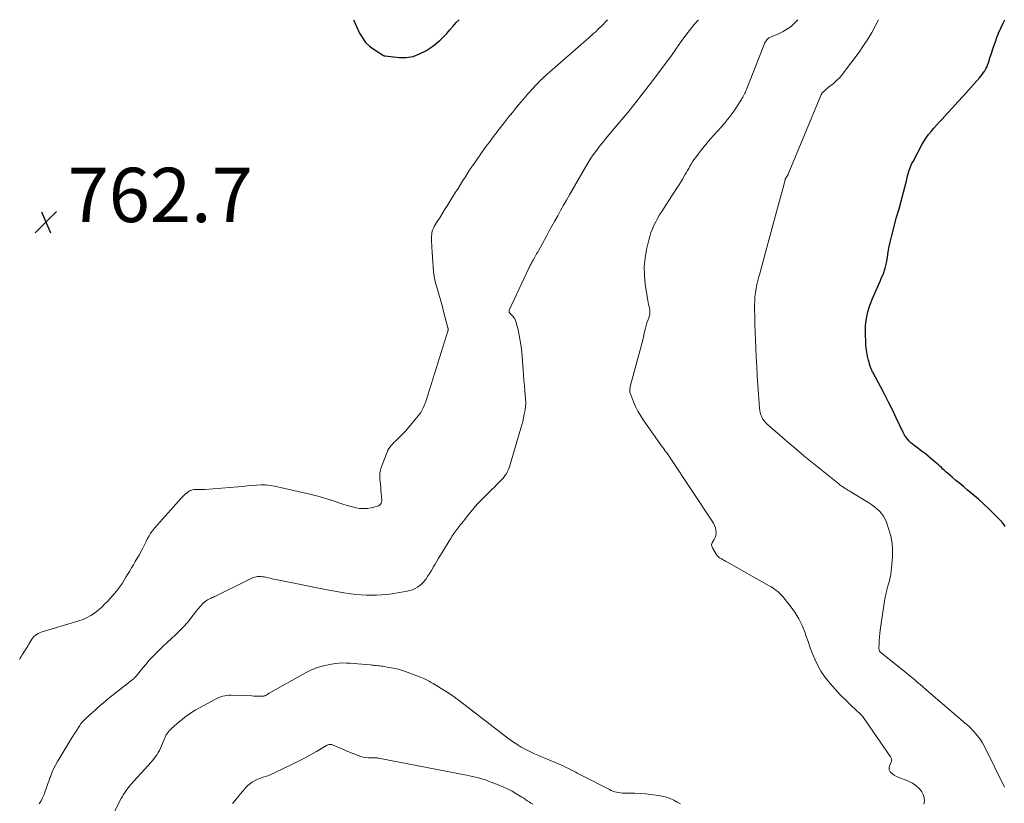
# Model space of a CAD drawing. Units: feet. Extents: x 2015000 to 2020021, y 565000 to 570000.
# Drawn here: x 2016024 to 2016387, y 569711 to 570000 of the extents above; entities that cross this region are included whole.
import ezdxf

# ---------------------------------------------------------------- set-up
doc = ezdxf.new("R2010")
doc.units = ezdxf.units.FT
doc.header["$LTSCALE"] = 100
doc.header["$MEASUREMENT"] = 0
for name, color, linetype, lineweight in [('CONTOUR INDEX', 32, 'Continuous', 25), ('CONTOUR INTERMEDIATE', 40, 'Continuous', 15), ('SPOT ELEVATION', 7, 'Continuous', 15)]:
    doc.layers.add(name, color=color, linetype=linetype, lineweight=lineweight)
doc.styles.add('slant', font='romans.shx', dxfattribs={"oblique": 14.999978})

# ---------------------------------------------------------------- blocks, each defined once
blk = doc.blocks.new('SPOT')
at = {"layer": 'SPOT ELEVATION', "lineweight": 25}
for p, q in [((-3.95, -3.95), (3.86, 3.85)), ((-1.67, 3.81), (1.74, -3.97))]:
    blk.add_line(p, q, dxfattribs=at)

msp = doc.modelspace()

# ---------------------------------------------------------------- linework, layer by layer
at = {"layer": 'CONTOUR INDEX', "flags": 128}
for points, elevation in [([(2016147.32, 570000), (2016149.6, 569995.05), (2016150.63, 569993.26), (2016151.84, 569991.63), (2016153.31, 569990.23), (2016154.97, 569988.99), (2016158.44, 569986.84), (2016158.5, 569986.81), (2016158.57, 569986.78), (2016158.64, 569986.75), (2016158.7, 569986.72), (2016158.77, 569986.7), (2016158.85, 569986.68), (2016158.92, 569986.67), (2016158.99, 569986.66), (2016164.2, 569986.13), (2016166.8, 569986.14), (2016169.32, 569986.5), (2016171.71, 569987.37), (2016174.02, 569988.58), (2016176.56, 569990.28), (2016177.98, 569991.32), (2016179.33, 569992.43), (2016180.58, 569993.65), (2016181.76, 569994.94), (2016182.91, 569996.28), (2016184.06, 569997.6), (2016185.24, 569998.91), (2016186.25, 570000)], 760), ([(2016387.4, 569813.43), (2016387.01, 569814.02), (2016386.56, 569814.58), (2016386.09, 569815.11), (2016383.34, 569817.91), (2016381.44, 569819.8), (2016379.5, 569821.65), (2016377.5, 569823.43), (2016375.47, 569825.18), (2016373.56, 569826.77), (2016372.12, 569827.97), (2016370.69, 569829.16), (2016369.26, 569830.36), (2016367.82, 569831.56), (2016366.14, 569832.98), (2016365.56, 569833.48), (2016364.99, 569833.99), (2016364.43, 569834.52), (2016363.89, 569835.05), (2016363.34, 569835.59), (2016362.79, 569836.12), (2016362.21, 569836.63), (2016361.63, 569837.12), (2016359.05, 569839.24), (2016357.99, 569840.09), (2016356.92, 569840.93), (2016355.84, 569841.75), (2016354.75, 569842.55), (2016353.92, 569843.15), (2016353.25, 569843.67), (2016352.62, 569844.22), (2016352.03, 569844.82), (2016351.47, 569845.45), (2016350.64, 569846.47), (2016350.52, 569846.62), (2016350.42, 569846.78), (2016350.33, 569846.94), (2016350.25, 569847.11), (2016350.17, 569847.28), (2016350.09, 569847.45), (2016350.02, 569847.62), (2016349.94, 569847.79), (2016347.28, 569853.39), (2016345.87, 569856.29), (2016344.44, 569859.18), (2016342.96, 569862.05), (2016341.46, 569864.9), (2016338.71, 569870.01), (2016338.56, 569870.3), (2016338.41, 569870.59), (2016338.26, 569870.89), (2016338.12, 569871.18), (2016337.99, 569871.48), (2016337.87, 569871.78), (2016337.76, 569872.09), (2016337.67, 569872.4), (2016337.02, 569874.67), (2016336.65, 569876.12), (2016336.37, 569877.59), (2016336.18, 569879.07), (2016336.08, 569880.57), (2016335.92, 569884.9), (2016335.98, 569887.43), (2016336.25, 569889.94), (2016336.81, 569892.4), (2016337.58, 569894.82), (2016337.68, 569895.09), (2016338.57, 569897.34), (2016339.49, 569899.58), (2016340.46, 569901.8), (2016341.45, 569904.01), (2016341.75, 569904.67), (2016342.53, 569906.56), (2016343.18, 569908.49), (2016343.65, 569910.47), (2016344.01, 569912.49), (2016344.32, 569914.52), (2016344.67, 569916.54), (2016345.11, 569918.55), (2016345.6, 569920.55), (2016347.38, 569927.29), (2016347.49, 569927.68), (2016347.6, 569928.06), (2016347.72, 569928.44), (2016347.85, 569928.82), (2016347.97, 569929.2), (2016348.09, 569929.58), (2016348.2, 569929.96), (2016348.3, 569930.35), (2016351.1, 569941.2), (2016351.32, 569942.04), (2016351.56, 569942.89), (2016351.81, 569943.73), (2016352.08, 569944.56), (2016352.37, 569945.39), (2016352.69, 569946.2), (2016353.05, 569946.99), (2016353.44, 569947.77), (2016356.7, 569953.86), (2016357.46, 569955.18), (2016358.27, 569956.45), (2016359.16, 569957.67), (2016360.1, 569958.86), (2016361.09, 569960.01), (2016362.09, 569961.16), (2016363.11, 569962.29), (2016364.14, 569963.41), (2016366.03, 569965.43), (2016368, 569967.56), (2016369.96, 569969.7), (2016371.91, 569971.86), (2016373.84, 569974.02), (2016377.96, 569978.65), (2016378.47, 569979.26), (2016378.96, 569979.88), (2016379.42, 569980.53), (2016379.86, 569981.19), (2016380.26, 569981.88), (2016380.62, 569982.58), (2016380.92, 569983.31), (2016381.19, 569984.06), (2016381.77, 569985.92), (2016382.31, 569987.6), (2016382.87, 569989.28), (2016383.44, 569990.95), (2016384.03, 569992.62), (2016384.21, 569993.14), (2016384.94, 569995.05), (2016385.73, 569996.93), (2016386.6, 569998.77), (2016387.23, 570000)], 780)]:
    msp.add_lwpolyline(points, dxfattribs=dict(at, elevation=elevation))
at = {"layer": 'CONTOUR INTERMEDIATE', "flags": 128}
for points, elevation in [([(2016024.35, 569764.37), (2016024.65, 569764.91), (2016024.95, 569765.46), (2016025.25, 569766), (2016025.58, 569766.54), (2016025.91, 569767.06), (2016027.15, 569768.94), (2016027.51, 569769.51), (2016027.86, 569770.09), (2016028.2, 569770.67), (2016028.52, 569771.26), (2016028.56, 569771.33), (2016028.89, 569771.87), (2016029.26, 569772.38), (2016029.69, 569772.83), (2016030.16, 569773.26), (2016030.67, 569773.63), (2016031.21, 569773.95), (2016031.78, 569774.21), (2016032.38, 569774.43), (2016046.24, 569778.61), (2016047.78, 569779.16), (2016049.26, 569779.81), (2016050.67, 569780.6), (2016052.03, 569781.5), (2016053.32, 569782.51), (2016054.56, 569783.58), (2016055.73, 569784.72), (2016056.85, 569785.92), (2016060.08, 569789.58), (2016060.87, 569790.54), (2016061.62, 569791.52), (2016062.31, 569792.55), (2016062.95, 569793.61), (2016063.57, 569794.69), (2016064.19, 569795.76), (2016064.83, 569796.83), (2016065.48, 569797.89), (2016065.61, 569798.11), (2016066.32, 569799.29), (2016067.02, 569800.47), (2016067.71, 569801.67), (2016068.38, 569802.87), (2016069.49, 569804.88), (2016070.03, 569805.88), (2016070.55, 569806.89), (2016071.06, 569807.91), (2016071.55, 569808.94), (2016072.08, 569809.94), (2016072.66, 569810.91), (2016073.32, 569811.82), (2016074.04, 569812.7), (2016084.01, 569823.9), (2016084.5, 569824.42), (2016085, 569824.91), (2016085.53, 569825.38), (2016086.07, 569825.82), (2016086.47, 569826.13), (2016086.85, 569826.38), (2016087.24, 569826.6), (2016087.65, 569826.77), (2016088.08, 569826.9), (2016088.53, 569826.99), (2016088.98, 569827.04), (2016089.43, 569827.05), (2016089.88, 569827.03), (2016090.17, 569827), (2016090.77, 569826.96), (2016091.37, 569826.94), (2016091.97, 569826.95), (2016092.56, 569826.98), (2016104.94, 569828), (2016106.62, 569828.14), (2016108.3, 569828.29), (2016109.97, 569828.45), (2016111.65, 569828.62), (2016113.32, 569828.72), (2016114.98, 569828.7), (2016116.63, 569828.52), (2016118.28, 569828.24), (2016130.86, 569825.4), (2016133.26, 569824.82), (2016135.63, 569824.18), (2016137.98, 569823.45), (2016140.32, 569822.67), (2016142.02, 569822.07), (2016143.5, 569821.57), (2016144.99, 569821.11), (2016146.49, 569820.7), (2016148.01, 569820.33), (2016148.21, 569820.28), (2016149.63, 569820.05), (2016151.05, 569819.96), (2016152.47, 569820.05), (2016153.89, 569820.27), (2016155.84, 569820.7), (2016156.26, 569820.84), (2016156.65, 569821.03), (2016156.99, 569821.29), (2016157.31, 569821.6), (2016157.54, 569821.97), (2016157.71, 569822.36), (2016157.79, 569822.77), (2016157.8, 569823.21), (2016157.48, 569826.67), (2016157.38, 569827.74), (2016157.28, 569828.81), (2016157.17, 569829.88), (2016157.06, 569830.95), (2016157.02, 569832.01), (2016157.09, 569833.06), (2016157.3, 569834.08), (2016157.6, 569835.1), (2016159.76, 569840.74), (2016160.07, 569841.43), (2016160.43, 569842.09), (2016160.86, 569842.7), (2016161.34, 569843.29), (2016161.85, 569843.84), (2016162.38, 569844.39), (2016162.92, 569844.93), (2016163.47, 569845.46), (2016164.01, 569845.97), (2016164.83, 569846.75), (2016165.62, 569847.56), (2016166.39, 569848.4), (2016167.13, 569849.25), (2016171.23, 569854.07), (2016171.73, 569854.7), (2016172.19, 569855.36), (2016172.59, 569856.05), (2016172.96, 569856.77), (2016173.28, 569857.51), (2016173.58, 569858.26), (2016173.86, 569859.02), (2016174.12, 569859.78), (2016182.12, 569885.28), (2016182.16, 569885.44), (2016182.2, 569885.6), (2016182.22, 569885.77), (2016182.23, 569885.93), (2016182.23, 569886.1), (2016182.22, 569886.26), (2016182.2, 569886.42), (2016182.16, 569886.58), (2016180.55, 569892.59), (2016179.97, 569894.72), (2016179.38, 569896.86), (2016178.77, 569898.99), (2016178.15, 569901.11), (2016177.92, 569901.9), (2016177.47, 569903.64), (2016177.09, 569905.39), (2016176.84, 569907.17), (2016176.68, 569908.96), (2016176.57, 569910.77), (2016176.46, 569912.57), (2016176.36, 569914.37), (2016176.27, 569916.17), (2016176.11, 569919.03), (2016176.1, 569919.66), (2016176.11, 569920.28), (2016176.17, 569920.9), (2016176.25, 569921.52), (2016176.38, 569922.13), (2016176.56, 569922.72), (2016176.81, 569923.28), (2016177.11, 569923.83), (2016178.23, 569925.65), (2016179.13, 569927.09), (2016180.02, 569928.53), (2016180.92, 569929.97), (2016181.82, 569931.41), (2016184.99, 569936.47), (2016185.88, 569937.9), (2016186.77, 569939.33), (2016187.67, 569940.76), (2016188.56, 569942.19), (2016189.96, 569944.43), (2016190.16, 569944.73), (2016190.36, 569945.03), (2016190.57, 569945.33), (2016190.79, 569945.62), (2016191.01, 569945.91), (2016191.22, 569946.21), (2016191.43, 569946.5), (2016191.64, 569946.8), (2016193.43, 569949.34), (2016193.53, 569949.49), (2016193.63, 569949.63), (2016193.72, 569949.77), (2016193.81, 569949.92), (2016193.91, 569950.06), (2016194, 569950.2), (2016194.1, 569950.34), (2016194.2, 569950.48), (2016196.29, 569953.37), (2016197.45, 569954.95), (2016198.61, 569956.52), (2016199.79, 569958.08), (2016200.98, 569959.64), (2016202.82, 569962.01), (2016204.34, 569963.95), (2016205.88, 569965.88), (2016207.45, 569967.79), (2016209.04, 569969.69), (2016210.71, 569971.65), (2016211.48, 569972.55), (2016212.26, 569973.44), (2016213.06, 569974.31), (2016213.86, 569975.18), (2016214.21, 569975.55), (2016214.85, 569976.22), (2016215.5, 569976.89), (2016216.16, 569977.55), (2016216.82, 569978.2), (2016217.5, 569978.84), (2016218.18, 569979.48), (2016218.87, 569980.1), (2016219.57, 569980.72), (2016233.22, 569992.58), (2016233.91, 569993.18), (2016234.59, 569993.78), (2016235.26, 569994.38), (2016235.94, 569994.98), (2016236.61, 569995.59), (2016237.27, 569996.21), (2016237.91, 569996.85), (2016238.54, 569997.5), (2016240.9, 570000)], 764), ([(2016031.65, 569711.22), (2016032.29, 569712.34), (2016032.88, 569713.49), (2016033.39, 569714.68), (2016033.85, 569715.89), (2016034.27, 569717.11), (2016034.7, 569718.34), (2016035.13, 569719.56), (2016035.58, 569720.78), (2016035.74, 569721.24), (2016036.31, 569722.67), (2016036.92, 569724.08), (2016037.61, 569725.45), (2016038.35, 569726.8), (2016038.96, 569727.85), (2016040.05, 569729.71), (2016041.16, 569731.55), (2016042.29, 569733.38), (2016043.44, 569735.2), (2016046.55, 569740.07), (2016046.88, 569740.56), (2016047.23, 569741.03), (2016047.62, 569741.49), (2016048.02, 569741.92), (2016048.44, 569742.34), (2016048.86, 569742.76), (2016049.3, 569743.16), (2016049.74, 569743.56), (2016050.56, 569744.28), (2016051.41, 569745.04), (2016052.26, 569745.8), (2016053.11, 569746.56), (2016053.96, 569747.32), (2016054.24, 569747.58), (2016055.24, 569748.46), (2016056.25, 569749.32), (2016057.28, 569750.17), (2016058.33, 569750.99), (2016065.73, 569756.73), (2016065.91, 569756.87), (2016066.08, 569757.01), (2016066.25, 569757.16), (2016066.42, 569757.31), (2016066.58, 569757.47), (2016066.73, 569757.63), (2016066.88, 569757.8), (2016067.03, 569757.97), (2016068.03, 569759.17), (2016068.68, 569759.95), (2016069.32, 569760.72), (2016069.96, 569761.5), (2016070.6, 569762.28), (2016070.85, 569762.59), (2016071.63, 569763.51), (2016072.42, 569764.41), (2016073.25, 569765.29), (2016074.09, 569766.15), (2016075.65, 569767.7), (2016077.16, 569769.18), (2016078.69, 569770.63), (2016080.24, 569772.06), (2016081.8, 569773.48), (2016083.33, 569774.92), (2016084.8, 569776.42), (2016086.19, 569778), (2016087.52, 569779.63), (2016089.57, 569782.3), (2016089.97, 569782.81), (2016090.38, 569783.32), (2016090.81, 569783.82), (2016091.24, 569784.32), (2016091.34, 569784.43), (2016091.74, 569784.84), (2016092.16, 569785.24), (2016092.61, 569785.6), (2016093.08, 569785.95), (2016093.26, 569786.07), (2016093.66, 569786.32), (2016094.06, 569786.56), (2016094.48, 569786.78), (2016094.9, 569786.98), (2016095.33, 569787.18), (2016095.76, 569787.38), (2016096.19, 569787.58), (2016096.61, 569787.78), (2016108.42, 569793.59), (2016108.92, 569793.84), (2016109.43, 569794.08), (2016109.94, 569794.32), (2016110.46, 569794.55), (2016110.98, 569794.73), (2016111.51, 569794.87), (2016112.06, 569794.94), (2016112.61, 569794.95), (2016113.19, 569794.93), (2016113.89, 569794.87), (2016114.59, 569794.79), (2016115.28, 569794.65), (2016115.97, 569794.48), (2016116.65, 569794.29), (2016117.34, 569794.12), (2016118.03, 569793.96), (2016118.72, 569793.81), (2016137.64, 569790.02), (2016139.71, 569789.63), (2016141.79, 569789.27), (2016143.87, 569788.95), (2016145.96, 569788.66), (2016146.39, 569788.6), (2016148.26, 569788.39), (2016150.14, 569788.23), (2016152.03, 569788.13), (2016153.92, 569788.07), (2016155.8, 569788.1), (2016157.69, 569788.2), (2016159.56, 569788.39), (2016161.43, 569788.64), (2016167.16, 569789.58), (2016168.16, 569789.81), (2016169.13, 569790.11), (2016170.06, 569790.52), (2016170.96, 569791.01), (2016171.79, 569791.61), (2016172.57, 569792.27), (2016173.25, 569793.01), (2016173.88, 569793.82), (2016174.09, 569794.13), (2016174.77, 569795.15), (2016175.43, 569796.17), (2016176.06, 569797.22), (2016176.68, 569798.27), (2016176.75, 569798.39), (2016177.4, 569799.51), (2016178.06, 569800.63), (2016178.73, 569801.74), (2016179.4, 569802.84), (2016183.07, 569808.8), (2016183.19, 569809.01), (2016183.32, 569809.21), (2016183.45, 569809.41), (2016183.57, 569809.62), (2016183.72, 569809.86), (2016183.77, 569809.94), (2016183.82, 569810.03), (2016183.88, 569810.11), (2016183.93, 569810.19), (2016183.98, 569810.27), (2016184.04, 569810.36), (2016184.1, 569810.44), (2016184.16, 569810.52), (2016184.26, 569810.65), (2016184.36, 569810.8), (2016184.47, 569810.94), (2016184.58, 569811.09), (2016184.69, 569811.23), (2016186.95, 569814.19), (2016187.95, 569815.48), (2016188.96, 569816.77), (2016189.98, 569818.05), (2016191.02, 569819.33), (2016191.29, 569819.66), (2016192.21, 569820.74), (2016193.16, 569821.81), (2016194.13, 569822.84), (2016195.13, 569823.85), (2016196.23, 569824.93), (2016196.7, 569825.39), (2016197.17, 569825.84), (2016197.64, 569826.3), (2016198.11, 569826.75), (2016198.58, 569827.2), (2016199.05, 569827.65), (2016199.51, 569828.12), (2016199.97, 569828.58), (2016201.9, 569830.58), (2016202.38, 569831.11), (2016202.83, 569831.66), (2016203.26, 569832.23), (2016203.66, 569832.82), (2016204.02, 569833.43), (2016204.34, 569834.07), (2016204.61, 569834.72), (2016204.84, 569835.4), (2016209, 569849.53), (2016209.36, 569850.81), (2016209.69, 569852.1), (2016209.99, 569853.39), (2016210.26, 569854.69), (2016210.56, 569856.26), (2016210.65, 569856.78), (2016210.72, 569857.31), (2016210.77, 569857.84), (2016210.8, 569858.37), (2016210.8, 569858.9), (2016210.8, 569859.44), (2016210.77, 569859.97), (2016210.73, 569860.5), (2016210.48, 569863.32), (2016210.31, 569865.27), (2016210.14, 569867.21), (2016209.98, 569869.15), (2016209.82, 569871.1), (2016209.32, 569877.58), (2016209.1, 569879.67), (2016208.81, 569881.74), (2016208.42, 569883.79), (2016207.96, 569885.83), (2016207.27, 569888.53), (2016207.05, 569889.19), (2016206.76, 569889.81), (2016206.38, 569890.38), (2016205.93, 569890.92), (2016205.22, 569891.65), (2016205.09, 569891.8), (2016204.97, 569891.95), (2016204.86, 569892.12), (2016204.76, 569892.29), (2016204.7, 569892.46), (2016204.67, 569892.64), (2016204.69, 569892.82), (2016204.75, 569893), (2016212.09, 569908.77), (2016212.26, 569909.12), (2016212.43, 569909.47), (2016212.6, 569909.81), (2016212.79, 569910.15), (2016212.97, 569910.49), (2016213.16, 569910.83), (2016213.35, 569911.17), (2016213.54, 569911.5), (2016213.99, 569912.28), (2016214.4, 569913), (2016214.81, 569913.72), (2016215.21, 569914.45), (2016215.61, 569915.18), (2016218.29, 569920.1), (2016219.35, 569922.04), (2016220.42, 569923.97), (2016221.5, 569925.9), (2016222.58, 569927.82), (2016223.67, 569929.74), (2016224.77, 569931.66), (2016225.87, 569933.57), (2016226.96, 569935.49), (2016233.31, 569946.54), (2016234.06, 569947.79), (2016234.84, 569949.02), (2016235.66, 569950.22), (2016236.51, 569951.4), (2016236.93, 569951.96), (2016238.02, 569953.39), (2016239.14, 569954.82), (2016240.27, 569956.22), (2016241.43, 569957.61), (2016245.45, 569962.35), (2016248.38, 569965.87), (2016251.27, 569969.42), (2016254.09, 569973.03), (2016256.86, 569976.67), (2016264.13, 569986.38), (2016264.58, 569986.99), (2016265.03, 569987.6), (2016265.47, 569988.22), (2016265.9, 569988.84), (2016266.34, 569989.46), (2016266.55, 569989.77), (2016266.76, 569990.08), (2016266.97, 569990.39), (2016267.18, 569990.7), (2016267.39, 569991.02), (2016267.61, 569991.32), (2016267.82, 569991.63), (2016268.04, 569991.93), (2016270.17, 569994.83), (2016271.48, 569996.55), (2016272.84, 569998.24), (2016274.26, 569999.88), (2016274.37, 570000)], 768), ([(2016357.42, 569711.13), (2016357.61, 569712.33), (2016357.51, 569713.53), (2016357.22, 569714.66), (2016356.65, 569715.69), (2016355.91, 569716.64), (2016355.55, 569716.99), (2016354.42, 569717.96), (2016353.21, 569718.83), (2016351.91, 569719.52), (2016350.53, 569720.11), (2016349.17, 569720.59), (2016348.25, 569720.96), (2016347.37, 569721.37), (2016346.52, 569721.86), (2016345.7, 569722.4), (2016345.56, 569722.5), (2016345.04, 569723.09), (2016344.71, 569723.73), (2016344.67, 569724.45), (2016344.82, 569725.22), (2016345.3, 569726.33), (2016345.4, 569726.61), (2016345.48, 569726.9), (2016345.51, 569727.19), (2016345.52, 569727.48), (2016345.48, 569727.78), (2016345.41, 569728.06), (2016345.3, 569728.33), (2016345.15, 569728.58), (2016334.85, 569743.49), (2016334.79, 569743.57), (2016334.73, 569743.65), (2016334.67, 569743.72), (2016334.61, 569743.8), (2016334.54, 569743.87), (2016334.47, 569743.94), (2016334.4, 569744.01), (2016334.33, 569744.07), (2016330.51, 569747.64), (2016328.56, 569749.52), (2016326.65, 569751.44), (2016324.81, 569753.43), (2016323.02, 569755.46), (2016322.29, 569756.32), (2016320.84, 569758.19), (2016319.52, 569760.13), (2016318.38, 569762.19), (2016317.36, 569764.32), (2016316.47, 569766.52), (2016315.6, 569768.74), (2016314.78, 569770.97), (2016314, 569773.21), (2016313.67, 569774.19), (2016312.6, 569776.86), (2016311.36, 569779.43), (2016309.86, 569781.86), (2016308.18, 569784.19), (2016305.32, 569787.74), (2016304.81, 569788.32), (2016304.27, 569788.87), (2016303.69, 569789.38), (2016303.09, 569789.86), (2016302.45, 569790.3), (2016301.81, 569790.74), (2016301.15, 569791.14), (2016300.48, 569791.54), (2016284.9, 569800.37), (2016284.36, 569800.67), (2016283.82, 569800.97), (2016283.28, 569801.25), (2016282.73, 569801.54), (2016282.21, 569801.86), (2016281.74, 569802.22), (2016281.34, 569802.66), (2016280.99, 569803.15), (2016279.56, 569805.48), (2016279.32, 569806.14), (2016279.25, 569806.78), (2016279.43, 569807.4), (2016279.78, 569808.01), (2016280.22, 569808.63), (2016280.57, 569809.3), (2016280.77, 569810.01), (2016280.89, 569810.77), (2016280.9, 569811.1), (2016280.85, 569812.03), (2016280.7, 569812.92), (2016280.37, 569813.77), (2016279.94, 569814.59), (2016264.03, 569838.68), (2016263.65, 569839.24), (2016263.27, 569839.8), (2016262.87, 569840.34), (2016262.46, 569840.88), (2016262.06, 569841.42), (2016261.65, 569841.96), (2016261.25, 569842.5), (2016260.86, 569843.05), (2016254.06, 569852.63), (2016253.02, 569854.22), (2016252.06, 569855.85), (2016251.23, 569857.55), (2016250.47, 569859.29), (2016249.34, 569862.2), (2016249.23, 569862.53), (2016249.15, 569862.86), (2016249.11, 569863.19), (2016249.1, 569863.53), (2016249.12, 569863.87), (2016249.16, 569864.21), (2016249.22, 569864.55), (2016249.3, 569864.88), (2016254.01, 569882.5), (2016254.06, 569882.68), (2016254.1, 569882.86), (2016254.14, 569883.05), (2016254.18, 569883.23), (2016254.22, 569883.42), (2016254.25, 569883.6), (2016254.29, 569883.78), (2016254.33, 569883.97), (2016254.66, 569885.51), (2016254.88, 569886.46), (2016255.13, 569887.41), (2016255.42, 569888.34), (2016255.73, 569889.26), (2016256.1, 569890.25), (2016256.24, 569890.68), (2016256.36, 569891.12), (2016256.45, 569891.56), (2016256.52, 569892.01), (2016256.55, 569892.45), (2016256.54, 569892.9), (2016256.49, 569893.34), (2016256.4, 569893.78), (2016256.25, 569894.38), (2016256.07, 569895.11), (2016255.9, 569895.85), (2016255.76, 569896.6), (2016255.63, 569897.35), (2016254.82, 569902.6), (2016254.51, 569905.8), (2016254.45, 569908.99), (2016254.75, 569912.16), (2016255.29, 569915.32), (2016256.1, 569918.79), (2016256.48, 569920.2), (2016256.91, 569921.58), (2016257.44, 569922.93), (2016258.03, 569924.26), (2016258.68, 569925.56), (2016259.37, 569926.84), (2016260.1, 569928.1), (2016260.87, 569929.34), (2016265.43, 569936.43), (2016265.83, 569937.04), (2016266.22, 569937.65), (2016266.63, 569938.25), (2016267.03, 569938.85), (2016267.43, 569939.46), (2016267.82, 569940.07), (2016268.2, 569940.69), (2016268.57, 569941.31), (2016269.46, 569942.86), (2016269.92, 569943.66), (2016270.38, 569944.46), (2016270.84, 569945.26), (2016271.29, 569946.07), (2016271.76, 569946.86), (2016272.25, 569947.64), (2016272.76, 569948.41), (2016273.3, 569949.16), (2016274.3, 569950.53), (2016275.37, 569951.94), (2016276.47, 569953.32), (2016277.61, 569954.68), (2016278.78, 569956.01), (2016282.77, 569960.42), (2016283.54, 569961.29), (2016284.3, 569962.17), (2016285.03, 569963.07), (2016285.76, 569963.98), (2016286.45, 569964.91), (2016287.13, 569965.85), (2016287.79, 569966.81), (2016288.43, 569967.78), (2016290.26, 569970.66), (2016290.53, 569971.09), (2016290.79, 569971.53), (2016291.03, 569971.98), (2016291.27, 569972.43), (2016291.49, 569972.89), (2016291.7, 569973.35), (2016291.9, 569973.82), (2016292.1, 569974.3), (2016298.56, 569990.86), (2016298.77, 569991.33), (2016299.01, 569991.78), (2016299.3, 569992.2), (2016299.63, 569992.6), (2016299.99, 569992.95), (2016300.39, 569993.27), (2016300.82, 569993.52), (2016301.29, 569993.74), (2016301.87, 569993.96), (2016302.64, 569994.27), (2016303.4, 569994.59), (2016304.16, 569994.94), (2016304.9, 569995.3), (2016305.62, 569995.65), (2016306.64, 569996.22), (2016307.62, 569996.84), (2016308.54, 569997.55), (2016309.42, 569998.32), (2016310.24, 569999.16), (2016311, 570000)], 772), ([(2016387.15, 569717.37), (2016379.9, 569732.17), (2016379.07, 569733.68), (2016378.16, 569735.12), (2016377.11, 569736.47), (2016375.97, 569737.76), (2016374.07, 569739.72), (2016373.81, 569739.97), (2016373.54, 569740.22), (2016373.27, 569740.45), (2016372.98, 569740.67), (2016372.7, 569740.89), (2016372.41, 569741.12), (2016372.13, 569741.35), (2016371.86, 569741.58), (2016359.2, 569752.46), (2016358.15, 569753.37), (2016357.1, 569754.28), (2016356.05, 569755.2), (2016355, 569756.11), (2016353.95, 569757.02), (2016352.89, 569757.92), (2016351.82, 569758.8), (2016350.73, 569759.67), (2016341.65, 569766.84), (2016341.49, 569766.98), (2016341.34, 569767.14), (2016341.21, 569767.32), (2016341.1, 569767.5), (2016341.01, 569767.7), (2016340.95, 569767.91), (2016340.91, 569768.12), (2016340.9, 569768.34), (2016340.95, 569770.34), (2016341.01, 569771.56), (2016341.09, 569772.78), (2016341.22, 569773.99), (2016341.37, 569775.2), (2016343.09, 569786.77), (2016343.18, 569787.31), (2016343.28, 569787.85), (2016343.39, 569788.38), (2016343.51, 569788.91), (2016343.65, 569789.44), (2016343.79, 569789.97), (2016343.94, 569790.49), (2016344.09, 569791.02), (2016344.46, 569792.25), (2016344.77, 569793.4), (2016345.03, 569794.56), (2016345.22, 569795.73), (2016345.36, 569796.91), (2016345.83, 569802.09), (2016345.9, 569804.7), (2016345.74, 569807.28), (2016345.26, 569809.81), (2016344.56, 569812.32), (2016343.63, 569814.97), (2016343.15, 569816.09), (2016342.58, 569817.15), (2016341.86, 569818.12), (2016341.05, 569819.03), (2016340.15, 569819.85), (2016339.21, 569820.64), (2016338.21, 569821.36), (2016337.19, 569822.03), (2016329.88, 569826.48), (2016329.38, 569826.78), (2016328.9, 569827.09), (2016328.41, 569827.41), (2016327.93, 569827.73), (2016327.46, 569828.06), (2016326.99, 569828.4), (2016326.53, 569828.75), (2016326.08, 569829.11), (2016316.26, 569836.99), (2016313.24, 569839.44), (2016310.25, 569841.92), (2016307.29, 569844.44), (2016304.36, 569847), (2016299.83, 569850.99), (2016299.21, 569851.59), (2016298.66, 569852.24), (2016298.18, 569852.95), (2016297.75, 569853.7), (2016297.42, 569854.49), (2016297.15, 569855.3), (2016296.98, 569856.13), (2016296.87, 569856.99), (2016296.52, 569862.05), (2016296.3, 569865.46), (2016296.09, 569868.86), (2016295.9, 569872.26), (2016295.73, 569875.67), (2016295.57, 569879.01), (2016295.43, 569881.92), (2016295.32, 569884.83), (2016295.22, 569887.74), (2016295.13, 569890.65), (2016295.06, 569893.45), (2016295.06, 569894.96), (2016295.12, 569896.47), (2016295.24, 569897.97), (2016295.42, 569899.47), (2016295.67, 569900.96), (2016295.96, 569902.45), (2016296.3, 569903.92), (2016296.68, 569905.38), (2016296.89, 569906.1), (2016297.4, 569907.92), (2016297.9, 569909.74), (2016298.4, 569911.56), (2016298.9, 569913.39), (2016303.54, 569930.62), (2016304.02, 569932.41), (2016304.49, 569934.19), (2016304.97, 569935.97), (2016305.44, 569937.75), (2016306.33, 569941.09), (2016306.36, 569941.21), (2016306.4, 569941.32), (2016306.45, 569941.42), (2016306.51, 569941.52), (2016306.57, 569941.62), (2016306.64, 569941.72), (2016306.7, 569941.82), (2016306.78, 569941.91), (2016306.94, 569942.11), (2016307.02, 569942.22), (2016307.1, 569942.33), (2016307.18, 569942.45), (2016307.25, 569942.57), (2016307.32, 569942.69), (2016307.38, 569942.82), (2016307.44, 569942.94), (2016307.49, 569943.07), (2016319.46, 569972.06), (2016319.54, 569972.24), (2016319.62, 569972.41), (2016319.71, 569972.59), (2016319.81, 569972.76), (2016319.91, 569972.92), (2016320.03, 569973.07), (2016320.16, 569973.22), (2016320.29, 569973.35), (2016320.78, 569973.79), (2016321.17, 569974.14), (2016321.56, 569974.48), (2016321.96, 569974.81), (2016322.36, 569975.14), (2016323.99, 569976.43), (2016325.16, 569977.44), (2016326.27, 569978.51), (2016327.3, 569979.66), (2016328.26, 569980.87), (2016333.55, 569988.09), (2016335.2, 569990.44), (2016336.77, 569992.85), (2016338.23, 569995.32), (2016339.62, 569997.84), (2016340.71, 569999.93), (2016340.75, 570000)], 776), ([(2016056.74, 569703.27), (2016061.84, 569713.16), (2016062.21, 569713.85), (2016062.59, 569714.53), (2016063.01, 569715.19), (2016063.43, 569715.85), (2016063.88, 569716.49), (2016064.35, 569717.12), (2016064.85, 569717.72), (2016065.36, 569718.31), (2016072.85, 569726.62), (2016073.43, 569727.3), (2016073.99, 569727.98), (2016074.51, 569728.7), (2016075.01, 569729.43), (2016075.47, 569730.18), (2016075.9, 569730.95), (2016076.28, 569731.75), (2016076.64, 569732.56), (2016077.6, 569734.95), (2016077.85, 569735.51), (2016078.13, 569736.06), (2016078.44, 569736.6), (2016078.77, 569737.12), (2016079.13, 569737.62), (2016079.52, 569738.1), (2016079.94, 569738.55), (2016080.38, 569738.98), (2016081.35, 569739.88), (2016082.3, 569740.73), (2016083.27, 569741.56), (2016084.27, 569742.36), (2016085.28, 569743.14), (2016085.63, 569743.4), (2016086.85, 569744.26), (2016088.09, 569745.09), (2016089.36, 569745.87), (2016090.65, 569746.61), (2016096.33, 569749.72), (2016097.03, 569750.07), (2016097.74, 569750.39), (2016098.48, 569750.66), (2016099.23, 569750.89), (2016099.99, 569751.06), (2016100.76, 569751.19), (2016101.53, 569751.24), (2016102.31, 569751.25), (2016109.93, 569750.96), (2016110.64, 569750.94), (2016111.36, 569750.91), (2016112.08, 569750.9), (2016112.8, 569750.88), (2016113.68, 569750.87), (2016113.96, 569750.88), (2016114.23, 569750.91), (2016114.5, 569750.97), (2016114.77, 569751.05), (2016114.8, 569751.07), (2016115.04, 569751.17), (2016115.27, 569751.28), (2016115.5, 569751.42), (2016115.71, 569751.56), (2016115.93, 569751.71), (2016116.14, 569751.86), (2016116.37, 569751.99), (2016116.59, 569752.12), (2016129.72, 569759.51), (2016131.86, 569760.56), (2016134.05, 569761.45), (2016136.33, 569762.1), (2016138.67, 569762.58), (2016140.65, 569762.87), (2016142.04, 569763.03), (2016143.43, 569763.12), (2016144.82, 569763.11), (2016146.22, 569763.03), (2016147.61, 569762.91), (2016149.01, 569762.78), (2016150.4, 569762.66), (2016151.8, 569762.54), (2016153.57, 569762.38), (2016154.14, 569762.33), (2016154.7, 569762.28), (2016155.27, 569762.23), (2016155.84, 569762.18), (2016156.41, 569762.12), (2016156.97, 569762.05), (2016157.54, 569761.97), (2016158.1, 569761.89), (2016160.41, 569761.51), (2016162.12, 569761.18), (2016163.81, 569760.79), (2016165.48, 569760.29), (2016167.12, 569759.74), (2016170.66, 569758.42), (2016171.45, 569758.12), (2016172.23, 569757.8), (2016173.01, 569757.47), (2016173.78, 569757.12), (2016174.54, 569756.75), (2016175.29, 569756.36), (2016176.03, 569755.95), (2016176.75, 569755.52), (2016179.66, 569753.74), (2016181.82, 569752.37), (2016183.94, 569750.96), (2016186.01, 569749.48), (2016188.05, 569747.95), (2016203.09, 569736.32), (2016204.25, 569735.45), (2016205.43, 569734.59), (2016206.63, 569733.77), (2016207.85, 569732.97), (2016208, 569732.87), (2016209.17, 569732.16), (2016210.35, 569731.48), (2016211.57, 569730.86), (2016212.81, 569730.27), (2016214.06, 569729.71), (2016215.32, 569729.16), (2016216.58, 569728.61), (2016217.84, 569728.07), (2016223.1, 569725.85), (2016223.97, 569725.47), (2016224.84, 569725.08), (2016225.7, 569724.67), (2016226.55, 569724.25), (2016227.71, 569723.67), (2016227.98, 569723.53), (2016228.25, 569723.39), (2016228.52, 569723.25), (2016228.79, 569723.1), (2016229.26, 569722.85), (2016229.76, 569722.57), (2016230.27, 569722.3), (2016230.77, 569722.04), (2016231.28, 569721.78), (2016241.65, 569716.51), (2016242.29, 569716.21), (2016242.94, 569715.95), (2016243.61, 569715.73), (2016244.29, 569715.54), (2016244.97, 569715.4), (2016245.67, 569715.29), (2016246.37, 569715.23), (2016247.07, 569715.2), (2016250.94, 569715.16), (2016252.92, 569715.09), (2016254.89, 569714.96), (2016256.85, 569714.73), (2016258.81, 569714.44), (2016261.61, 569713.96), (2016262.16, 569713.84), (2016262.7, 569713.69), (2016263.22, 569713.5), (2016263.73, 569713.29), (2016265.29, 569712.56), (2016266.55, 569711.91), (2016267.78, 569711.21)], 772), ([(2016102.84, 569711.38), (2016103.78, 569712.53), (2016104.03, 569712.84), (2016104.85, 569713.84), (2016105.67, 569714.83), (2016106.5, 569715.82), (2016107.33, 569716.81), (2016107.49, 569716.99), (2016108.29, 569717.82), (2016109.15, 569718.58), (2016110.1, 569719.23), (2016111.11, 569719.8), (2016111.6, 569720.04), (2016112.42, 569720.41), (2016113.24, 569720.76), (2016114.09, 569721.06), (2016114.94, 569721.34), (2016115.8, 569721.61), (2016116.64, 569721.92), (2016117.47, 569722.26), (2016118.29, 569722.63), (2016124.96, 569725.88), (2016127.17, 569726.98), (2016129.37, 569728.12), (2016131.53, 569729.31), (2016133.69, 569730.53), (2016137.47, 569732.73), (2016137.72, 569732.86), (2016137.98, 569732.97), (2016138.25, 569733.05), (2016138.53, 569733.1), (2016138.81, 569733.12), (2016139.09, 569733.11), (2016139.36, 569733.05), (2016139.62, 569732.96), (2016140.95, 569732.38), (2016141.88, 569731.98), (2016142.81, 569731.59), (2016143.74, 569731.2), (2016144.68, 569730.81), (2016149.11, 569728.99), (2016150.03, 569728.67), (2016150.97, 569728.42), (2016151.93, 569728.27), (2016152.9, 569728.19), (2016154.29, 569728.15), (2016154.58, 569728.15), (2016154.87, 569728.15), (2016155.16, 569728.15), (2016155.45, 569728.16), (2016155.74, 569728.16), (2016156.03, 569728.15), (2016156.31, 569728.12), (2016156.6, 569728.07), (2016189, 569721.78), (2016190.09, 569721.55), (2016191.18, 569721.32), (2016192.27, 569721.06), (2016193.35, 569720.79), (2016194.52, 569720.49), (2016195.01, 569720.35), (2016195.5, 569720.2), (2016195.99, 569720.04), (2016196.47, 569719.86), (2016201.24, 569718.01), (2016202.78, 569717.37), (2016204.29, 569716.67), (2016205.76, 569715.89), (2016207.21, 569715.05), (2016208.7, 569714.13), (2016209.38, 569713.71), (2016210.05, 569713.28), (2016210.71, 569712.84), (2016211.37, 569712.4), (2016212.04, 569711.96), (2016212.71, 569711.54), (2016213.39, 569711.13)], 776)]:
    msp.add_lwpolyline(points, dxfattribs=dict(at, elevation=elevation))

# ---------------------------------------------------------------- block references
at = {"layer": 'SPOT ELEVATION'}
msp.add_blockref('SPOT', (2016034.1, 569925.46, 762.72), dxfattribs=at)

# ---------------------------------------------------------------- texts
at = {"layer": 'SPOT ELEVATION', "style": 'slant', "oblique": 15}
msp.add_text('762.7', height=20, dxfattribs=at).set_placement((2016042.1, 569925.46, 762.72))

doc.saveas('drawing.dxf')
